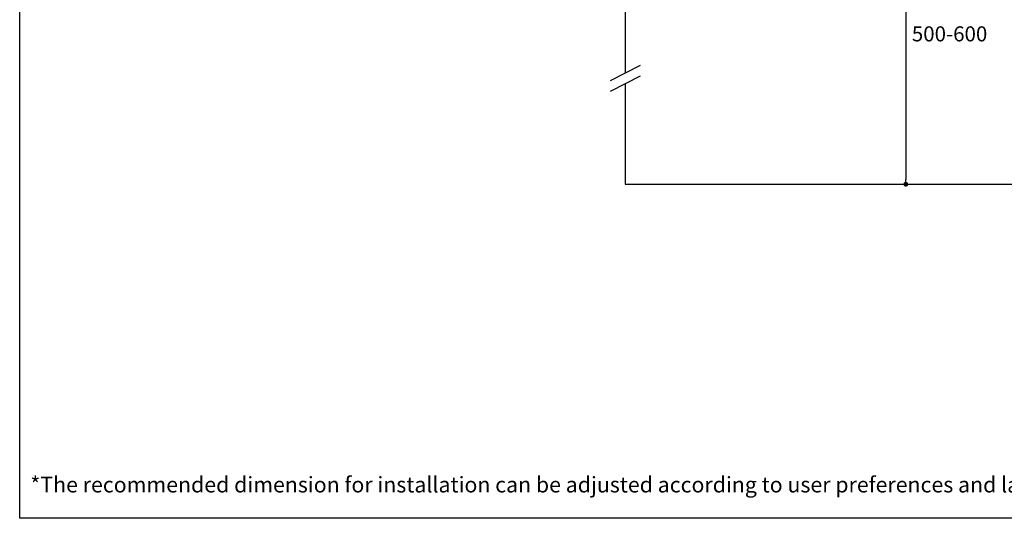
# Model space of a CAD drawing. Units: millimetres. Extents: x 72 to 9921, y -938 to 626.
# Drawn here: x 8510 to 9328, y -938 to -523 of the extents above; entities that cross this region are included whole.
import ezdxf

# ---------------------------------------------------------------- set-up
doc = ezdxf.new("R2010")
doc.units = ezdxf.units.MM
doc.header["$MEASUREMENT"] = 0
for name, color, linetype in [('Dimensions', 7, 'Continuous'), ('Text', 7, 'Continuous'), ('Wall_Floor', 7, 'Continuous')]:
    doc.layers.add(name, color=color, linetype=linetype)
doc.styles.get("Standard").update_dxf_attribs({"font": 'helr45w_0.ttf'})
doc.dimstyles.get("Standard").update_dxf_attribs({"dimscale": 5, "dimtxt": 2.5, "dimasz": 0.8, "dimexe": 1, "dimexo": 1, "dimgap": 1, "dimtad": 2, "dimtih": 1, "dimtoh": 1, "dimdec": 0, "dimzin": 0, "dimdsep": 46, "dimtxsty": 'Standard', "dimblk": 'DOT', "dimcen": 2, "dimclrd": 1, "dimclre": 1, "dimclrt": 1, "dimadec": 0, "dimazin": 0, "dimtfac": 1, "dimtdec": 0, "dimtofl": 0, "dimtmove": 0, "dimatfit": 3, "dimfxl": 1, "dimtolj": 1, "dimtzin": 0, "dimarcsym": 0})

# ---------------------------------------------------------------- blocks, each defined once
blk = doc.blocks.new('_Dot')
at = {"color": 0, "linetype": 'ByBlock', "lineweight": -2}
blk.add_line((-0.5, 0), (-1, 0), dxfattribs=at)
at = {"color": 0, "linetype": 'ByBlock', "const_width": 0.5}
blk.add_lwpolyline([(-0.25, 0, 1), (0.25, 0, 1)], format="xyb", close=True, dxfattribs=at)
blk = doc.blocks.new('*D11')
at = {"layer": 'Dimensions', "color": 1, "lineweight": -2, "transparency": 16777216}
for p, q in [((9106.69, -409.93), (9250.89, -409.93)), ((9245.89, -413.93), (9245.89, -655.93)), ((9160.04, -659.93), (9250.89, -659.93))]:
    blk.add_line(p, q, dxfattribs=at)
at = {"layer": 'Dimensions', "color": 1, "lineweight": -2, "transparency": 16777216, "xscale": 4, "yscale": 4, "zscale": 4}
for p, rotation in [((9245.89, -409.93), 90), ((9245.89, -659.93), 270)]:
    blk.add_blockref('_Dot', p, dxfattribs=dict(at, rotation=rotation))
at = {"layer": 'Dimensions', "color": 1, "transparency": 16777216, "insert": (9282.24, -534.93), "char_height": 12.5, "attachment_point": 5}
blk.add_mtext('\\A1;500-600', dxfattribs=at)

msp = doc.modelspace()

# ---------------------------------------------------------------- linework, layer by layer
at = {"layer": 'Dimensions'}
msp.add_lwpolyline([(8509.84, -937.78), (8509.84, 63.94), (9920.57, 63.94), (9920.57, -937.78)], close=True, dxfattribs=at)
at = {"layer": 'Wall_Floor', "color": 3}
for p, q in [((9012.75, -140.74), (9012.75, -567.65)), ((9025.1, -561.29), (9000.4, -574.01)), ((9025.1, -570.09), (9000.4, -582.81)), ((9012.75, -576.45), (9012.75, -659.93)), ((9012.75, -659.93), (9580.78, -659.93))]:
    msp.add_line(p, q, dxfattribs=at)

# ---------------------------------------------------------------- texts
at = {"layer": 'Text', "insert": (8518.71, -903.26), "char_height": 13, "attachment_point": 1}
msp.add_mtext_dynamic_manual_height_columns('\\A1;*The recommended dimension for installation can be adjusted according to user preferences and layout. ', width=3783.9554, gutter_width=1, heights=[0], dxfattribs=at)

# ---------------------------------------------------------------- dimensions: what is measured, and where the dimension line sits
at = {"layer": 'Dimensions'}
dim = msp.add_linear_dim(base=(9245.89, -659.93), p1=(9101.69, -409.93), p2=(9155.04, -659.93), angle=90, text='500-600', dimstyle='Standard', dxfattribs=at)
dim.commit()
dim.dimension.update_dxf_attribs({"geometry": '*D11', "text_midpoint": (9282.24, -534.93)})

doc.saveas('drawing.dxf')
